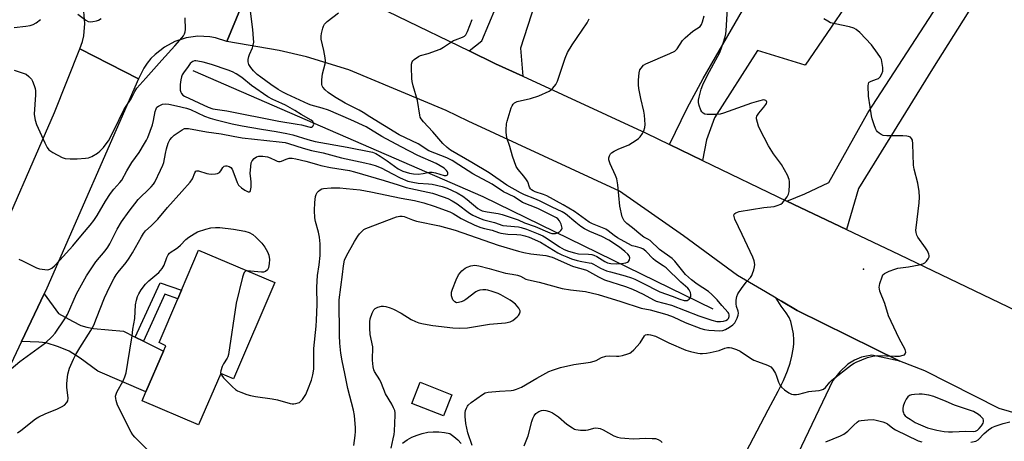
# Model space of a CAD drawing. Units: inches. Extents: x 1285764 to 1291764, y 525450 to 529451.
# Drawn here: x 1288100 to 1288471, y 525948 to 526107 of the extents above; entities that cross this region are included whole.
import ezdxf

# ---------------------------------------------------------------- set-up
doc = ezdxf.new("R2010")
doc.units = ezdxf.units.IN
doc.header["$MEASUREMENT"] = 0
for name, color, linetype in [('BLDG-Footprint', 5, 'Continuous'), ('CULTRL-Pad', 6, 'Continuous'), ('ELEV-Spot Elevation', 7, 'Continuous'), ('HYDRO-Canal', 164, 'Continuous'), ('TRANS-Driveway', 251, 'Continuous'), ('TRANS-Non Street Sidewalk', 7, 'Continuous'), ('TRANS-Road', 130, 'Continuous'), ('Undefined', 1, 'Continuous')]:
    doc.layers.add(name, color=color, linetype=linetype)

msp = doc.modelspace()

# ---------------------------------------------------------------- linework, layer by layer
at = {"layer": 'BLDG-Footprint'}
for points, elevation in [([(1288196.3, 526008.25), (1288180.76, 525971.91), (1288175.89, 525974), (1288167.56, 525954.54), (1288146.27, 525963.65), (1288147.69, 525966.97), (1288154.25, 525982.31), (1288155.13, 525984.37), (1288152.67, 525985.7), (1288159.72, 526002.17), (1288161.08, 526005.36), (1288167.57, 526020.53)], 440.49), ([(1288263.11, 525965.89), (1288259.96, 525957.92), (1288247.94, 525962.66), (1288251.09, 525970.63)], 454.49)]:
    msp.add_lwpolyline(points, close=True, dxfattribs=dict(at, elevation=elevation))
at = {"layer": 'CULTRL-Pad'}
msp.add_polyline3d([(1288244.45, 525947.71, 0), (1288246.17, 525948.9, 0), (1288248.01, 525949.91, 0), (1288249.93, 525950.73, 0), (1288251.93, 525951.35, 0), (1288253.99, 525951.76, 0), (1288256.07, 525951.96, 0), (1288258.16, 525951.95, 0), (1288260.24, 525951.72, 0), (1288262.29, 525951.28, 0), (1288263.86, 525950.2, 0), (1288265.29, 525948.95, 0), (1288266.57, 525947.54, 0)], dxfattribs=at)
at = {"layer": 'ELEV-Spot Elevation'}
msp.add_point((1288418.29, 526013.26, 445.75), dxfattribs=at)
at = {"layer": 'HYDRO-Canal'}
msp.add_lwpolyline([(1288361.66, 525998.18), (1288274.93, 526040.56), (1288165.49, 526088.12)], dxfattribs=at)
at = {"layer": 'TRANS-Driveway'}
for points in [[(1288357.66, 526054.28), (1288345.12, 526060.34), (1288351.89, 526074.05), (1288357.91, 526085.17), (1288375.95, 526116.64), (1288382.01, 526127.79), (1288385.67, 526135.59), (1288394.02, 526154.46), (1288405.72, 526147.89), (1288401.07, 526137.55), (1288421.13, 526126.56), (1288396.35, 526090.28), (1288378.3, 526095.75), (1288362.1, 526070.37), (1288359.06, 526062.09)], [(1288143.64, 525987.67), (1288146.73, 525986.1), (1288154.25, 525982.31), (1288147.69, 525966.97), (1288129.51, 525974.81), (1288122.89, 525979.72), (1288118.71, 525982.31), (1288114.71, 525984), (1288110.02, 525985.48), (1288107.32, 525985.83), (1288100.8, 525986.02), (1288109.33, 526003.99), (1288114.68, 525996.59), (1288119.96, 525993.63), (1288123.19, 525992.06), (1288125.36, 525991.4), (1288127.94, 525990.95), (1288139.2, 525989.91)]]:
    msp.add_lwpolyline(points, close=True, dxfattribs=at)
for points in [[(1288469.61, 526129.11), (1288444.33, 526088.91), (1288416.4, 526043.74), (1288411.87, 526028.28), (1288389.4, 526038.95), (1288396.25, 526041.75), (1288405.3, 526046.05), (1288419.95, 526072.33), (1288444.77, 526110.32)], [(1288374.04, 525944.37), (1288382.38, 525960.28), (1288386.13, 525967.31), (1288388.13, 525971.34), (1288389.71, 525974.94), (1288390.7, 525977.88), (1288391.32, 525980.47), (1288391.81, 525983.09), (1288392.05, 525984.98), (1288392.11, 525986.62), (1288391.89, 525988.95), (1288391.49, 525991.29), (1288390.92, 525993.53), (1288390.3, 525995.06), (1288389.2, 525996.78), (1288387.23, 525999.38), (1288385.34, 526002.39), (1288387.37, 526001.21), (1288393.37, 525997.69), (1288432, 525978.63), (1288421.51, 525980.85), (1288418.87, 525980.42), (1288417.58, 525980.06), (1288414.92, 525978.96), (1288412.44, 525977.42), (1288409.43, 525974.63), (1288406.77, 525971.27), (1288354.13, 525860.97)]]:
    msp.add_lwpolyline(points, dxfattribs=at)
at = {"layer": 'TRANS-Non Street Sidewalk'}
msp.add_lwpolyline([(1288146.73, 525986.1), (1288143.64, 525987.67), (1288153.01, 526008.2), (1288161.08, 526005.36), (1288159.72, 526002.17), (1288154.84, 526003.89)], close=True, dxfattribs=at)
at = {"layer": 'TRANS-Road'}
for points in [[(1288192.18, 526132.96), (1288178.25, 526099.19), (1288173.95, 526100.55), (1288171.75, 526100.95), (1288167.28, 526101.16), (1288162.85, 526100.57), (1288158.59, 526099.2), (1288154.64, 526097.1), (1288151.13, 526094.33), (1288149.57, 526092.72), (1288148.16, 526090.98), (1288146.92, 526089.11), (1288145.84, 526087.15), (1288144.94, 526085.07), (1288122.8, 526096.38), (1288123.74, 526099.15), (1288124.24, 526101.38), (1288124.67, 526105.91), (1288124.29, 526110.45)], [(1288482.06, 525957.13), (1288469.51, 525960.77), (1288441.5, 525974.94), (1288432, 525978.63), (1288393.37, 525997.69), (1288387.37, 526001.21), (1288385.34, 526002.39), (1288381.36, 526004.73), (1288370.84, 526010.89), (1288350.46, 526025.87), (1288326.35, 526042.76), (1288269.28, 526069.11), (1288260.93, 526073.19), (1288224.19, 526088.46), (1288208.28, 526093.43), (1288197.9, 526095.8), (1288178.25, 526099.19), (1288192.18, 526132.96)], [(1288215.57, 526122), (1288269.57, 526095.68), (1288279.58, 526090.78), (1288289.82, 526086.06), (1288336.41, 526064.55), (1288345.12, 526060.34), (1288357.66, 526054.28), (1288389.4, 526038.95), (1288411.87, 526028.28), (1288431.75, 526018.86), (1288476.08, 525997.56)], [(1288294.4, 526113.43), (1288288.96, 526096.63), (1288289.82, 526086.06), (1288279.58, 526090.78), (1288269.57, 526095.68), (1288274.41, 526099.39), (1288282.27, 526118.44)]]:
    msp.add_lwpolyline(points, dxfattribs=at)
msp.add_lwpolyline([(1288144.94, 526085.07), (1288110.36, 526006.15), (1288109.33, 526003.99), (1288100.8, 525986.02), (1288082.43, 525947.33), (1288064.39, 525903.42), (1288058.71, 525890.67), (1288048.94, 525868.75), (1288044.02, 525857.71), (1288050.16, 525842.4), (1288044.38, 525824.49), (1287997.69, 525843.34), (1288006.14, 525863.1), (1288022.1, 525867.48), (1288023.88, 525871.48), (1288033.97, 525894.11), (1288042.33, 525912.87), (1288060.48, 525957.05), (1288075.86, 525989.43), (1288084.54, 526007.72), (1288088.52, 526016.11), (1288113.17, 526072.41), (1288122.8, 526096.38)], close=True, dxfattribs=at)
at = {"layer": 'Undefined'}
for points, elevation in [([(1288096.14, 525975.03), (1288100.09, 525978.43), (1288109.74, 525985.56), (1288112.28, 525987.85), (1288113.4, 525989.14), (1288117.05, 525994.58), (1288118.08, 525996.24), (1288121.54, 526004.03), (1288125.25, 526010.79), (1288128.84, 526016.05), (1288132.34, 526020.25), (1288133.3, 526021.56), (1288134.01, 526022.81), (1288136.81, 526028.39), (1288138.43, 526031.11), (1288141.31, 526035.17), (1288144.79, 526039.6), (1288145.95, 526040.83), (1288147.99, 526042.7), (1288149.6, 526044.3), (1288150.54, 526045.35), (1288151.02, 526046.07), (1288153.24, 526050.59), (1288154.09, 526052.47), (1288154.41, 526053.58), (1288155.05, 526056.99), (1288155.46, 526058.65), (1288156.12, 526060.81), (1288156.75, 526062.08), (1288157.43, 526063), (1288158.3, 526063.81), (1288161.3, 526065.9), (1288162.22, 526066.33), (1288163, 526066.42), (1288163.72, 526066.33), (1288170.52, 526065.07), (1288176, 526064.36), (1288180.63, 526063.41), (1288184.04, 526062.87), (1288197.9, 526061.38), (1288200.19, 526061.07), (1288201.44, 526060.76), (1288206.97, 526059), (1288210.09, 526058.11), (1288214.52, 526057.17), (1288221.45, 526055.28), (1288230.26, 526053.45), (1288232.39, 526052.93), (1288234.16, 526052.37), (1288236.45, 526051.47), (1288240.74, 526049.29), (1288243.59, 526047.71), (1288246.53, 526046.56), (1288248.31, 526046.12), (1288250.36, 526045.79), (1288254.31, 526045.54), (1288255.6, 526045.37), (1288259.4, 526044.51), (1288261.34, 526043.85), (1288265.03, 526042.07), (1288267.26, 526040.82), (1288268.88, 526039.64), (1288272.85, 526036.22), (1288273.74, 526035.66), (1288274.47, 526035.35), (1288276.34, 526034.92), (1288280.54, 526034.28), (1288282.03, 526033.9), (1288288.12, 526031.86), (1288290.51, 526030.81), (1288294.44, 526029.41), (1288300.08, 526027.04), (1288300.83, 526026.79), (1288301.34, 526026.71), (1288302.14, 526026.79), (1288302.91, 526027.02), (1288303.62, 526027.42), (1288304.22, 526027.95), (1288304.5, 526028.35), (1288304.62, 526028.8), (1288304.58, 526029.27), (1288304.28, 526030.28), (1288303.7, 526031.49), (1288303.08, 526032.3), (1288302.55, 526032.71), (1288295.49, 526036.16), (1288289.69, 526038.5), (1288286.54, 526040.63), (1288282.57, 526042.5), (1288278.24, 526045.39), (1288270.99, 526049.25), (1288265.76, 526052.69), (1288263.14, 526054.29), (1288261.19, 526055.24), (1288254.44, 526057.96), (1288250.42, 526060.53), (1288243.22, 526064.03), (1288232.17, 526070.78), (1288229.68, 526072.41), (1288228.13, 526073.26), (1288222.85, 526075.9), (1288218.79, 526078.27), (1288216.44, 526079.94), (1288215.35, 526080.91), (1288214.39, 526081.99), (1288214.12, 526082.47), (1288214, 526082.98), (1288214, 526084.66), (1288214.23, 526086.94), (1288215.24, 526090.77), (1288215.37, 526091.87), (1288215.26, 526093), (1288214.74, 526095.84), (1288213.81, 526100.04), (1288213.72, 526101.14), (1288213.89, 526102.25), (1288214.36, 526104.19), (1288214.64, 526104.98), (1288215.05, 526105.69), (1288216.1, 526106.68), (1288220.3, 526109.96)], 436), ([(1288099.7, 526017.05), (1288101.07, 526016.46), (1288106.46, 526013.84), (1288107.57, 526013.48), (1288109.58, 526013.13), (1288110.72, 526013.08), (1288111.48, 526013.28), (1288112.17, 526013.68), (1288113.2, 526014.61), (1288115.18, 526016.65), (1288120.11, 526022.1), (1288123.77, 526026.53), (1288126.66, 526029.85), (1288128.02, 526031.66), (1288129.28, 526033.54), (1288132.46, 526038.94), (1288134.35, 526041.9), (1288135.59, 526043.49), (1288137.9, 526045.98), (1288138.54, 526046.82), (1288140.49, 526050.35), (1288142.4, 526053.55), (1288145.12, 526057.34), (1288147.14, 526060.65), (1288147.87, 526061.95), (1288148.36, 526063.03), (1288150.15, 526067.77), (1288150.57, 526069.41), (1288151.17, 526072.75), (1288151.5, 526073.82), (1288151.85, 526074.37), (1288152.42, 526074.85), (1288153.17, 526075.22), (1288153.96, 526075.49), (1288155.02, 526075.65), (1288156.32, 526075.6), (1288159.16, 526074.87), (1288163, 526074.01), (1288164.51, 526073.49), (1288169.76, 526071.07), (1288171.89, 526070.24), (1288173.67, 526069.72), (1288180.19, 526068.11), (1288183.97, 526067.34), (1288191.32, 526066.08), (1288196.8, 526065.26), (1288200.88, 526064.48), (1288203.08, 526063.97), (1288208.81, 526062.18), (1288211.53, 526061.48), (1288223.6, 526059.29), (1288233.18, 526057.45), (1288234.42, 526056.96), (1288236.07, 526055.98), (1288238.65, 526054.21), (1288242.84, 526051.16), (1288244.62, 526050.29), (1288247.16, 526049.47), (1288248.63, 526049.23), (1288250.34, 526049.2), (1288252.19, 526049.39), (1288254.63, 526049.83), (1288255.63, 526049.88), (1288256.9, 526049.65), (1288260.21, 526048.65), (1288260.95, 526048.63), (1288261.44, 526048.87), (1288261.57, 526049.19), (1288261.55, 526049.58), (1288261.42, 526049.99), (1288261.03, 526050.58), (1288260.19, 526051.34), (1288258.65, 526052.33), (1288257.11, 526053.15), (1288250.27, 526056.23), (1288244.01, 526059.4), (1288236.7, 526063.37), (1288230.8, 526066.93), (1288224.91, 526069.65), (1288216.59, 526073.22), (1288214.21, 526074.08), (1288210.05, 526075.17), (1288208.97, 526075.55), (1288200.79, 526079.34), (1288199.3, 526080.1), (1288197.62, 526081.11), (1288194.8, 526083), (1288191, 526085.68), (1288189.6, 526086.79), (1288188.27, 526088.11), (1288187.23, 526089.4), (1288186.53, 526090.55), (1288186.22, 526091.54), (1288186.23, 526092.38), (1288186.44, 526093.5), (1288186.72, 526094.29), (1288187.88, 526096.8), (1288188.18, 526097.83), (1288188.33, 526098.91), (1288188.31, 526100.32), (1288188.06, 526103.74), (1288187.05, 526111.66)], 434), ([(1288121.94, 526109.43), (1288124.96, 526107.17), (1288125.94, 526106.68), (1288126.75, 526106.61), (1288127.61, 526106.7), (1288129.04, 526106.95), (1288129.85, 526107.2), (1288130.81, 526107.8)], 430), ([(1288226.05, 525946.74), (1288226.58, 525950.55), (1288226.71, 525952.02), (1288226.68, 525953.47), (1288226.35, 525958.12), (1288226.03, 525960.13), (1288223.8, 525968.32), (1288222.72, 525973.95), (1288221.68, 525978.73), (1288221.25, 525981.61), (1288220.86, 525985.37), (1288220.7, 525988.28), (1288220.62, 526001.72), (1288221.82, 526011.23), (1288222.16, 526014.62), (1288222.61, 526016.68), (1288223.36, 526018.28), (1288226.38, 526023.74), (1288227.58, 526025.72), (1288228.27, 526026.62), (1288229.23, 526027.67), (1288229.86, 526028.23), (1288230.6, 526028.67), (1288242.15, 526033.07), (1288243.5, 526033.3), (1288244.28, 526033.28), (1288245.05, 526033.15), (1288248.21, 526031.95), (1288249.8, 526031.45), (1288258.37, 526029.59), (1288264.37, 526028), (1288280.59, 526022.33), (1288288.19, 526020.07), (1288290.28, 526019.58), (1288292.81, 526019.13), (1288298.49, 526018.47), (1288300.94, 526017.84), (1288308.62, 526014.45), (1288309.81, 526014.06), (1288312.57, 526013.34), (1288313.86, 526012.87), (1288314.98, 526012.31), (1288318.37, 526010.36), (1288320.67, 526009.32), (1288328.58, 526006.81), (1288331.23, 526005.8), (1288335.23, 526003.86), (1288339.15, 526001.74), (1288340.16, 526001.28), (1288345.86, 525999.75), (1288356.23, 525995.69), (1288361.12, 525994.06), (1288363.08, 525993.61), (1288364.41, 525993.55), (1288365.57, 525993.64), (1288366.36, 525993.89), (1288367.04, 525994.31), (1288367.39, 525994.7), (1288367.7, 525995.4), (1288367.71, 525996.12), (1288367.54, 525996.55), (1288367.27, 525996.96), (1288364.89, 525999.62), (1288363.18, 526001.74), (1288361.17, 526003.78), (1288359.86, 526004.84), (1288355.62, 526007.6), (1288353.46, 526009.22), (1288351.24, 526011.29), (1288347.19, 526016.28), (1288346.17, 526017.35), (1288341.43, 526020.72), (1288337.82, 526024.06), (1288336.95, 526024.62), (1288335.48, 526025.4), (1288334.3, 526026.23), (1288331.24, 526028.87), (1288329.04, 526030.53), (1288328.09, 526031.55), (1288327.66, 526032.26), (1288327.36, 526033.06), (1288326.38, 526037.01), (1288325.62, 526045.11), (1288325.24, 526047.32), (1288324.82, 526048.64), (1288322.81, 526053.01), (1288322.28, 526054.55), (1288322.28, 526055.34), (1288322.49, 526056.11), (1288322.88, 526056.79), (1288323.28, 526057.16), (1288324.27, 526057.76), (1288325.86, 526058.54), (1288329.78, 526060.19), (1288332.57, 526061.91), (1288333.52, 526062.61), (1288334.14, 526063.24), (1288335.02, 526064.44), (1288335.54, 526065.47), (1288335.89, 526066.79), (1288336.01, 526067.89), (1288335.74, 526071.44), (1288335.5, 526072.88), (1288334.36, 526077.64), (1288333.65, 526081.39), (1288333.47, 526082.84), (1288333.52, 526084.55), (1288333.77, 526087.4), (1288334.03, 526088.48), (1288334.42, 526089.18), (1288335.32, 526090.2), (1288336.28, 526090.81), (1288345.27, 526094.62), (1288347.12, 526095.54), (1288347.55, 526095.88), (1288348.08, 526096.46), (1288350.11, 526099.52), (1288351.05, 526100.6), (1288353.92, 526103.09), (1288356.69, 526104.84), (1288357.27, 526105.55), (1288357.67, 526106.58), (1288358.2, 526108.8)], 442), ([(1288240.24, 525945.82), (1288240.97, 525949.27), (1288241.3, 525951), (1288241.42, 525952.16), (1288241.73, 525958.28), (1288241.69, 525959.14), (1288241.51, 525959.97), (1288241.09, 525961.04), (1288240.45, 525962.35), (1288238.09, 525966.32), (1288236.58, 525970.15), (1288235.9, 525971.62), (1288233.91, 525974.72), (1288233.64, 525975.36), (1288233.4, 525976.45), (1288233.16, 525978.99), (1288233.23, 525983.95), (1288232.32, 525988.69), (1288232.14, 525991.08), (1288232.08, 525993.46), (1288232.26, 525994.59), (1288233.05, 525996.7), (1288233.68, 525997.93), (1288234.21, 525998.49), (1288235.16, 525998.96), (1288236.48, 525999.33), (1288237.29, 525999.37), (1288238.13, 525999.22), (1288239.78, 525998.72), (1288241.11, 525998.16), (1288243.91, 525996.68), (1288247.78, 525994.35), (1288249.31, 525993.61), (1288250.63, 525993.09), (1288252.36, 525992.67), (1288255.86, 525992), (1288263.4, 525991.13), (1288265.79, 525991.03), (1288268.95, 525991.19), (1288277.33, 525992.55), (1288283.25, 525993.05), (1288285.12, 525993.47), (1288286.11, 525993.96), (1288287.66, 525995.27), (1288288.2, 525995.88), (1288288.61, 525996.51), (1288288.8, 525997.17), (1288288.78, 525997.6), (1288288.61, 525998.08), (1288288.33, 525998.54), (1288287.03, 526000.06), (1288285.97, 526000.95), (1288285.04, 526001.59), (1288281.56, 526003.62), (1288280.5, 526004.07), (1288278.32, 526004.84), (1288276.68, 526005.37), (1288275.84, 526005.52), (1288274.76, 526005.5), (1288273.67, 526005.32), (1288272.88, 526005.11), (1288272.13, 526004.74), (1288268.38, 526001.85), (1288267.64, 526001.41), (1288266.61, 526000.97), (1288265.57, 526000.67), (1288264.83, 526000.66), (1288264.18, 526000.96), (1288263.48, 526001.69), (1288263.14, 526002.45), (1288262.93, 526003.28), (1288262.88, 526004.12), (1288262.97, 526004.67), (1288263.33, 526005.77), (1288264.76, 526009.29), (1288265.62, 526011.12), (1288266.87, 526012.64), (1288268.12, 526013.74), (1288268.85, 526014.11), (1288270.17, 526014.55), (1288270.98, 526014.73), (1288271.8, 526014.78), (1288273.19, 526014.56), (1288277.1, 526013.61), (1288283.26, 526011.81), (1288285.85, 526011.43), (1288287.88, 526011), (1288289, 526010.63), (1288291, 526009.58), (1288291.99, 526009.22), (1288295.98, 526008.34), (1288304.62, 526006.04), (1288307.83, 526005.52), (1288313.49, 526004.9), (1288318.26, 526003.76), (1288326.85, 526001.13), (1288334.44, 525998.6), (1288337.93, 525997.93), (1288344.2, 525996.21), (1288346.51, 525995.31), (1288351.11, 525993.18), (1288356.94, 525990.98), (1288358.35, 525990.54), (1288360.06, 525990.27), (1288362.09, 525990.11), (1288363.85, 525990.08), (1288365.29, 525990.22), (1288366.29, 525990.55), (1288367.82, 525991.44), (1288369.02, 525992.28), (1288369.81, 525993.09), (1288370.21, 525993.81), (1288370.65, 525994.84), (1288371.01, 525995.9), (1288371.14, 525996.69), (1288371.06, 525997.43), (1288370.46, 525999.16), (1288370.25, 526000.26), (1288370.25, 526001.65), (1288370.51, 526002.99), (1288371, 526004.01), (1288372.33, 526005.95), (1288374.08, 526008.34), (1288375.71, 526010.19), (1288376.16, 526010.86), (1288376.5, 526011.66), (1288376.94, 526013.06), (1288377.23, 526014.2), (1288377.33, 526015.06), (1288377.1, 526016.5), (1288376.6, 526017.88), (1288372.62, 526026.38), (1288369.83, 526032.12), (1288369.51, 526033.14), (1288369.48, 526033.63), (1288369.58, 526034.01), (1288369.8, 526034.33), (1288370.19, 526034.61), (1288371.5, 526035.04), (1288380.76, 526036.59), (1288384.65, 526036.99), (1288385.78, 526037.27), (1288387.1, 526037.8), (1288387.79, 526038.28), (1288388.35, 526038.91), (1288389.52, 526040.55), (1288390.07, 526041.54), (1288390.33, 526042.62), (1288390.44, 526045.19), (1288390.42, 526046.34), (1288390.31, 526047.17), (1288389.65, 526048.73), (1288387.4, 526052.78), (1288384.44, 526056.82), (1288382.47, 526059.87), (1288379.24, 526066.13), (1288378.77, 526067.21), (1288378.33, 526068.61), (1288378.03, 526070.02), (1288378.03, 526070.56), (1288378.13, 526071.01), (1288378.32, 526071.44), (1288378.8, 526072.16), (1288380.79, 526074.43), (1288381.5, 526075.37), (1288381.74, 526075.85), (1288381.82, 526076.26), (1288381.76, 526076.64), (1288381.54, 526076.93), (1288381.16, 526077.11), (1288380.66, 526077.12), (1288378.69, 526076.68), (1288376.14, 526075.88), (1288365.59, 526072.14), (1288364.24, 526071.79), (1288363.1, 526071.69), (1288359.33, 526071.7), (1288358.51, 526071.83), (1288357.85, 526072.11), (1288357.32, 526072.6), (1288356.94, 526073.34), (1288356.39, 526075.02), (1288356.15, 526076.16), (1288356.16, 526077.01), (1288356.37, 526078.15), (1288357.13, 526081.25), (1288357.68, 526082.86), (1288359.44, 526086.42), (1288364.09, 526095.08), (1288365.47, 526098.52), (1288366.21, 526100.97), (1288366.44, 526102.08), (1288366.55, 526103.22), (1288367.04, 526111.72)], 444), ([(1288097.99, 526104.43), (1288102.39, 526104.91), (1288104.06, 526105.19), (1288105.11, 526105.53), (1288106.34, 526106.19), (1288107.96, 526107.43)], 430), ([(1288098.01, 526088.35), (1288101.43, 526087.27), (1288102.45, 526086.85), (1288103.56, 526086.02), (1288104.48, 526084.99), (1288104.89, 526084.21), (1288105.52, 526082.54), (1288105.87, 526081.4), (1288106.01, 526080.54), (1288106.01, 526079.1), (1288105.57, 526071.82), (1288105.61, 526070.83), (1288105.86, 526069.46), (1288106.41, 526067.84), (1288109.49, 526060.95), (1288110.4, 526059.14), (1288111.09, 526058.27), (1288112.52, 526057.33), (1288116.13, 526055.42), (1288117.2, 526055.09), (1288119.14, 526054.87), (1288121.7, 526054.92), (1288124.85, 526055.15), (1288125.97, 526055.32), (1288127.32, 526055.86), (1288129.36, 526057.09), (1288130.26, 526057.8), (1288131.62, 526059.2), (1288132.71, 526060.52), (1288133.52, 526061.71), (1288135.74, 526065.83), (1288139.3, 526073.4), (1288139.92, 526074.42), (1288142.12, 526077.52), (1288143.45, 526080.31), (1288144.25, 526081.61), (1288147.67, 526085.35), (1288153.64, 526092.18), (1288158.64, 526097.5), (1288161.41, 526100.68), (1288161.89, 526101.33), (1288162.27, 526102.04), (1288162.48, 526102.83), (1288162.55, 526103.7), (1288162.5, 526108.13)], 432), ([(1288099.3, 525951.62), (1288100.5, 525952.46), (1288106.06, 525956.86), (1288107.33, 525957.57), (1288109.68, 525958.71), (1288114.3, 525960.6), (1288115.85, 525961.32), (1288117, 525962.04), (1288117.89, 525962.95), (1288118.21, 525963.62), (1288118.33, 525964.67), (1288118.27, 525965.78), (1288117.89, 525968.67), (1288117.86, 525970.08), (1288117.94, 525971.44), (1288118.25, 525973.67), (1288118.89, 525975.91), (1288120.35, 525979.31), (1288121.26, 525981.13), (1288122.72, 525983.59), (1288126.91, 525990.21), (1288128, 525992.21), (1288129.1, 525994.77), (1288132.06, 526002.43), (1288134.07, 526006.72), (1288135.75, 526009.85), (1288136.5, 526011.13), (1288137.23, 526012.21), (1288140.21, 526015.81), (1288141.39, 526017.51), (1288142.64, 526019.52), (1288145.95, 526025.5), (1288146.73, 526026.72), (1288147.58, 526027.71), (1288149.7, 526029.67), (1288152.2, 526032.2), (1288155.87, 526036.57), (1288161.19, 526042.63), (1288164.4, 526046.14), (1288165.21, 526047.34), (1288166.13, 526049.66), (1288166.5, 526050.24), (1288166.85, 526050.43), (1288167.56, 526050.39), (1288170.6, 526049.42), (1288171.46, 526049.21), (1288172.57, 526049.16), (1288173.96, 526049.26), (1288174.73, 526049.43), (1288175.38, 526049.8), (1288175.88, 526050.41), (1288176.65, 526051.59), (1288177.21, 526052.12), (1288177.65, 526052.26), (1288178.14, 526052.28), (1288179.12, 526052.09), (1288179.72, 526051.69), (1288180.16, 526051.02), (1288180.84, 526049.43), (1288182.11, 526045.96), (1288182.66, 526045), (1288183.73, 526043.95), (1288184.95, 526043.09), (1288186.19, 526042.53), (1288186.8, 526042.53), (1288186.96, 526042.61), (1288187.18, 526042.95), (1288187.38, 526044.24), (1288187.4, 526046.28), (1288187.08, 526048.57), (1288187.04, 526049.42), (1288187.19, 526052.01), (1288187.41, 526053.41), (1288187.72, 526054.15), (1288188.46, 526054.99), (1288189.37, 526055.63), (1288190.27, 526055.91), (1288191.83, 526055.96), (1288193.5, 526055.68), (1288194.57, 526055.31), (1288196.62, 526054.23), (1288197.14, 526054.04), (1288197.7, 526053.94), (1288198.27, 526053.95), (1288198.81, 526054.07), (1288200.61, 526054.84), (1288201.69, 526055.13), (1288202.81, 526055.2), (1288204.27, 526054.97), (1288208.05, 526054.05), (1288211.96, 526052.88), (1288213.67, 526052.45), (1288217.33, 526051.71), (1288224.41, 526050.49), (1288226.34, 526050.08), (1288237.54, 526046.79), (1288242.85, 526045.12), (1288245.8, 526044.11), (1288255.79, 526041.91), (1288259.75, 526040.65), (1288261.56, 526039.9), (1288263.16, 526039.13), (1288265.02, 526037.97), (1288269.72, 526034.37), (1288271.04, 526033.69), (1288273.5, 526032.59), (1288275.16, 526031.96), (1288279.14, 526030.85), (1288282.36, 526029.81), (1288283.81, 526029.61), (1288288.18, 526029.28), (1288289.27, 526029.04), (1288291.25, 526028.36), (1288295.59, 526026.68), (1288297.44, 526025.82), (1288298.68, 526025.1), (1288303.62, 526021.72), (1288305.43, 526020.77), (1288307.11, 526020.07), (1288309.29, 526019.43), (1288310.87, 526019.08), (1288314.64, 526018.94), (1288315.81, 526018.8), (1288316.67, 526018.61), (1288317.75, 526018.11), (1288320.83, 526016.14), (1288321.83, 526015.72), (1288323.07, 526015.43), (1288325, 526015.3), (1288327, 526015.42), (1288328.64, 526015.71), (1288329.35, 526015.99), (1288329.75, 526016.25), (1288330.1, 526016.85), (1288330.17, 526017.61), (1288329.96, 526018.32), (1288329.51, 526018.91), (1288328.27, 526020.02), (1288326.27, 526021.56), (1288322.3, 526024.21), (1288319.7, 526025.61), (1288315.06, 526027.52), (1288313.09, 526028.57), (1288311.77, 526029.45), (1288309.87, 526030.87), (1288305.95, 526034.12), (1288304.64, 526034.95), (1288300.85, 526036.73), (1288296.11, 526039.12), (1288294.36, 526039.87), (1288290.47, 526041.31), (1288288.96, 526042.06), (1288283.86, 526045.04), (1288277.1, 526049.62), (1288270.59, 526053.57), (1288262.58, 526058.22), (1288261.32, 526059.21), (1288259.64, 526060.73), (1288255.84, 526065.16), (1288252.35, 526068.85), (1288251.5, 526069.98), (1288251.18, 526070.65), (1288250.95, 526071.4), (1288250.15, 526076.87), (1288248.51, 526082.51), (1288248.14, 526084.06), (1288248.03, 526085.2), (1288247.84, 526089.56), (1288247.87, 526090.69), (1288248.05, 526091.45), (1288248.33, 526091.88), (1288248.91, 526092.44), (1288250.51, 526093.54), (1288251.3, 526093.86), (1288254.1, 526094.61), (1288258.68, 526096.34), (1288259.96, 526097.04), (1288263.7, 526099.5), (1288264.48, 526099.86), (1288267.13, 526100.82), (1288267.83, 526101.21), (1288268.4, 526101.74), (1288269.03, 526102.97), (1288270.76, 526107.52)], 438), ([(1288175.94, 525973.97), (1288176.25, 525973.23), (1288176.9, 525972.36), (1288180.39, 525968.86), (1288181.46, 525967.91), (1288182.19, 525967.46), (1288183.52, 525966.88), (1288185.69, 525966.02), (1288187.07, 525965.59), (1288189.03, 525965.25), (1288195.32, 525964.44), (1288197.27, 525964), (1288202.05, 525962.68), (1288202.9, 525962.53), (1288203.45, 525962.52), (1288204.27, 525962.63), (1288205.06, 525962.84), (1288205.56, 525963.05), (1288205.99, 525963.35), (1288206.72, 525964.16), (1288207.98, 525966.04), (1288208.81, 525967.89), (1288210.13, 525971.45), (1288210.59, 525973.39), (1288210.97, 525975.62), (1288211.05, 525977.06), (1288211.02, 525983.34), (1288211.9, 525991.77), (1288212.06, 525994.12), (1288212.22, 525999.97), (1288212.15, 526006.34), (1288212.22, 526008.79), (1288212.44, 526010.9), (1288213.07, 526014.95), (1288213.44, 526018.5), (1288213.41, 526022.83), (1288213.14, 526025.32), (1288212.75, 526027.26), (1288211.58, 526031.25), (1288211.33, 526032.68), (1288211.22, 526035.38), (1288211.41, 526038.44), (1288211.7, 526040.67), (1288211.92, 526041.45), (1288212.23, 526042.16), (1288212.72, 526042.76), (1288213.35, 526043.23), (1288214.06, 526043.57), (1288214.61, 526043.71), (1288217.49, 526043.93), (1288220.87, 526043.93), (1288223.19, 526043.77), (1288228.47, 526043.17), (1288232.52, 526042.5), (1288244, 526040.11), (1288248.97, 526039.26), (1288252.53, 526038.38), (1288256.46, 526037.07), (1288262.26, 526034.95), (1288263.52, 526034.31), (1288266.58, 526032.44), (1288267.86, 526031.74), (1288271.76, 526029.88), (1288273.95, 526029.05), (1288275.35, 526028.64), (1288278.23, 526028), (1288280.72, 526027.08), (1288281.57, 526026.86), (1288284.19, 526026.53), (1288287.62, 526026.37), (1288289.06, 526026.22), (1288290.59, 526025.9), (1288292.24, 526025.35), (1288296.49, 526023.43), (1288303.1, 526019.46), (1288304.54, 526018.72), (1288306.38, 526017.91), (1288308.24, 526017.18), (1288310.32, 526016.55), (1288312.11, 526016.16), (1288314.92, 526015.74), (1288315.76, 526015.52), (1288316.5, 526015.2), (1288319.09, 526013.74), (1288321.44, 526012.72), (1288322.87, 526012.28), (1288328.44, 526010.84), (1288330.8, 526010.04), (1288332.08, 526009.51), (1288334.86, 526008.16), (1288341.58, 526004.7), (1288346.2, 526003.14), (1288349.08, 526002.02), (1288350.72, 526001.54), (1288351.78, 526001.51), (1288352.24, 526001.69), (1288352.63, 526002.03), (1288352.95, 526002.45), (1288353.18, 526002.93), (1288353.24, 526003.69), (1288353.05, 526004.48), (1288352.6, 526005.48), (1288352.11, 526006.11), (1288349.49, 526008.4), (1288343.88, 526013.78), (1288342.74, 526014.61), (1288339.83, 526016.48), (1288338.95, 526017.16), (1288336.24, 526020.04), (1288335.15, 526020.96), (1288334.16, 526021.38), (1288332.29, 526021.82), (1288331.14, 526022.16), (1288329.4, 526022.97), (1288325.51, 526025.17), (1288324.32, 526025.99), (1288322.04, 526027.75), (1288321.09, 526028.34), (1288316.1, 526030.41), (1288314.81, 526031.08), (1288309.34, 526035.04), (1288305.11, 526037.6), (1288298.91, 526041.01), (1288297.66, 526041.53), (1288294.45, 526042.5), (1288293.72, 526042.83), (1288293.08, 526043.27), (1288292.74, 526043.61), (1288292.38, 526044.22), (1288291.67, 526046.28), (1288291.28, 526047.03), (1288290.22, 526048.43), (1288288.09, 526050.84), (1288287.37, 526052.08), (1288285.96, 526055.92), (1288284.95, 526059.61), (1288283.86, 526062.89), (1288283.64, 526063.98), (1288283.55, 526064.8), (1288283.56, 526065.91), (1288283.74, 526068.15), (1288283.91, 526069.16), (1288285.48, 526074.1), (1288285.79, 526074.89), (1288286.21, 526075.59), (1288286.75, 526076.06), (1288287.66, 526076.52), (1288292.75, 526077.67), (1288295.88, 526078.71), (1288299.81, 526080.5), (1288300.52, 526080.95), (1288301.16, 526081.56), (1288302.27, 526082.95), (1288302.97, 526084.22), (1288305.83, 526092.85), (1288306.74, 526094.97), (1288308.45, 526097.93), (1288314.08, 526106.23), (1288314.89, 526107.69)], 440), ([(1288270.72, 525946.78), (1288269.11, 525951.52), (1288268.37, 525955.08), (1288268.08, 525957.69), (1288268.06, 525959.13), (1288268.25, 525959.98), (1288268.54, 525960.81), (1288268.93, 525961.58), (1288269.27, 525962.03), (1288270.37, 525962.98), (1288274.67, 525966.08), (1288275.67, 525966.63), (1288276.79, 525966.91), (1288281.01, 525967.33), (1288285.49, 525967.54), (1288286.32, 525967.67), (1288287.46, 525968.01), (1288289.31, 525968.85), (1288295.14, 525972.22), (1288299.68, 525974.71), (1288301, 525975.24), (1288303.99, 525976.15), (1288309.13, 525977.36), (1288315.31, 525978.28), (1288316.76, 525978.56), (1288317.56, 525978.87), (1288319.53, 525979.98), (1288321.19, 525980.47), (1288322.63, 525980.61), (1288325.22, 525980.44), (1288326.08, 525980.45), (1288327.48, 525980.73), (1288329.4, 525981.32), (1288330.18, 525981.65), (1288330.66, 525981.95), (1288331.72, 525982.9), (1288334.05, 525985.48), (1288335.69, 525988.15), (1288336.06, 525988.49), (1288336.7, 525988.72), (1288337.21, 525988.72), (1288338, 525988.58), (1288339.83, 525988), (1288344.91, 525985.57), (1288351.38, 525982.75), (1288353.05, 525982.24), (1288355.9, 525981.63), (1288356.76, 525981.53), (1288357.64, 525981.52), (1288359.11, 525981.64), (1288360.55, 525981.85), (1288363.85, 525982.62), (1288366.08, 525983.49), (1288367.05, 525983.72), (1288367.81, 525983.75), (1288368.59, 525983.66), (1288370.49, 525983.05), (1288371.79, 525982.37), (1288375.76, 525979.74), (1288377.03, 525978.99), (1288378.35, 525978.44), (1288382.14, 525977.11), (1288383.36, 525976.47), (1288384.08, 525975.64), (1288385.11, 525973.93), (1288385.58, 525972.88), (1288386.33, 525970.7), (1288386.95, 525969.47), (1288387.42, 525968.8), (1288388.48, 525967.84), (1288390.13, 525966.66), (1288391.14, 525966.15), (1288391.96, 525966), (1288393.09, 525965.99), (1288393.94, 525966.09), (1288397.75, 525967.15), (1288398.86, 525967.32), (1288401.65, 525967.53), (1288402.44, 525967.75), (1288403.19, 525968.08), (1288404.03, 525968.73), (1288405.61, 525970.68), (1288406.39, 525971.46), (1288413.76, 525977.16), (1288414.76, 525977.8), (1288415.54, 525978.21), (1288419.9, 525979.99), (1288421.81, 525980.5), (1288423.76, 525980.77), (1288430.22, 525980.5), (1288431.98, 525980.53), (1288433.32, 525980.84), (1288433.78, 525981.04), (1288434.11, 525981.34), (1288434.28, 525981.97), (1288434.23, 525982.46), (1288434.06, 525982.98), (1288431.84, 525987.13), (1288427.81, 525995.73), (1288426.4, 526000.35), (1288424.54, 526005.02), (1288424.33, 526005.85), (1288424.29, 526006.41), (1288424.56, 526007.84), (1288425.32, 526010.41), (1288425.69, 526011.16), (1288426.25, 526011.71), (1288428.03, 526012.54), (1288430.17, 526013.36), (1288431.26, 526013.69), (1288435.29, 526014.22), (1288439.35, 526014.92), (1288440.75, 526015.26), (1288441.47, 526015.66), (1288442.07, 526016.27), (1288442.73, 526017.22), (1288443.06, 526017.97), (1288443.1, 526018.46), (1288443.01, 526018.95), (1288442.49, 526020.16), (1288441.72, 526021.38), (1288438.81, 526025.4), (1288438.42, 526026.16), (1288438.17, 526027.18), (1288438.11, 526027.97), (1288438.15, 526028.87), (1288439.36, 526038.38), (1288439.49, 526040.46), (1288439.28, 526042.54), (1288438.82, 526045.8), (1288437.5, 526051.02), (1288437.23, 526052.48), (1288436.95, 526060.52), (1288436.77, 526061.95), (1288436.48, 526062.59), (1288436.02, 526063.04), (1288435.37, 526063.33), (1288434.63, 526063.49), (1288433.15, 526063.58), (1288427.2, 526063.6), (1288425.76, 526063.78), (1288424.98, 526064.12), (1288424.25, 526064.59), (1288423.6, 526065.14), (1288423.26, 526065.58), (1288422.88, 526066.34), (1288422.37, 526067.72), (1288421.62, 526069.95), (1288421.33, 526071.09), (1288420.87, 526074.59), (1288420.19, 526078.56), (1288420.06, 526082.46), (1288420.17, 526083.27), (1288420.37, 526083.71), (1288420.52, 526083.88), (1288421.17, 526084.23), (1288423.3, 526084.91), (1288424.05, 526085.27), (1288424.62, 526085.8), (1288425.28, 526086.95), (1288425.61, 526087.96), (1288425.62, 526089.36), (1288425.31, 526091.62), (1288425.09, 526092.41), (1288424.79, 526093.12), (1288423.66, 526094.83), (1288421.34, 526097.86), (1288416.9, 526102.56), (1288415.6, 526103.71), (1288414.64, 526104.18), (1288413.08, 526104.68), (1288407.59, 526105.8), (1288405.9, 526106.28), (1288404.89, 526106.79), (1288403.43, 526107.71)], 446), ([(1288151.12, 525942.26), (1288143.52, 525949.98), (1288142.74, 525950.85), (1288142.06, 525951.83), (1288137, 525962.06), (1288136.46, 525963.71), (1288136.31, 525964.55), (1288136.26, 525965.37), (1288136.43, 525966.17), (1288136.77, 525966.95), (1288139.15, 525971.13), (1288139.78, 525972.75), (1288140.18, 525974.15), (1288142.3, 525986.63), (1288142.49, 525988.06), (1288142.69, 525990.72), (1288143.51, 525994.74), (1288143.79, 525999.9), (1288144.1, 526001.61), (1288144.5, 526002.99), (1288144.95, 526004), (1288145.86, 526005.54), (1288147.53, 526007.62), (1288148.77, 526008.85), (1288152.49, 526012.04), (1288153.81, 526013.56), (1288154.59, 526014.77), (1288155.59, 526017.67), (1288156.08, 526018.66), (1288156.56, 526019.31), (1288157.18, 526019.82), (1288158.85, 526020.83), (1288159.73, 526021.48), (1288160.74, 526022.4), (1288162.71, 526024.5), (1288163.88, 526025.39), (1288165.89, 526026.67), (1288167.19, 526027.38), (1288170.22, 526028.4), (1288172.18, 526028.84), (1288173.89, 526028.98), (1288175.58, 526029.01), (1288180.77, 526028.43), (1288185.01, 526027.67), (1288186.6, 526027.14), (1288188.03, 526026.33), (1288189.12, 526025.4), (1288191.36, 526023.16), (1288192.55, 526021.57), (1288193.54, 526019.9), (1288193.99, 526018.64), (1288194.27, 526016.96), (1288194.21, 526015.48), (1288193.86, 526013.75), (1288193.49, 526013.04), (1288192.78, 526012.43), (1288192.08, 526012.18), (1288191.25, 526012.14), (1288187.16, 526012.59), (1288186.01, 526012.65)], 440), ([(1288186.01, 526012.65), (1288185.3, 526012.51), (1288184.78, 526012.1), (1288184.44, 526011.38), (1288184.12, 526010.26), (1288181.73, 526000.45), (1288178.85, 525981.06), (1288178.6, 525980.22), (1288178.35, 525979.72), (1288176.95, 525977.57), (1288176.41, 525976.55), (1288175.9, 525974.91), (1288175.87, 525974.37), (1288175.94, 525973.97)], 440), ([(1288290.35, 525946.71), (1288291.84, 525950.47), (1288293.25, 525955.81), (1288293.61, 525956.92), (1288294.11, 525957.98), (1288294.78, 525958.83), (1288295.82, 525959.58), (1288296.85, 525959.96), (1288297.69, 525960.06), (1288298.54, 525959.96), (1288299.93, 525959.59), (1288300.98, 525959.15), (1288302.14, 525958.41), (1288303.25, 525957.58), (1288306.4, 525954.82), (1288308.54, 525953.4), (1288309.29, 525953.01), (1288309.83, 525952.84), (1288311.57, 525952.63), (1288313.63, 525952.6), (1288314.49, 525952.72), (1288316.65, 525953.3), (1288317.43, 525953.4), (1288318.2, 525953.39), (1288319.04, 525953.16), (1288320.13, 525952.68), (1288324.23, 525950.46), (1288325.57, 525949.99), (1288326.67, 525949.7), (1288328.37, 525949.5), (1288331.5, 525949.3), (1288336.3, 525949.53), (1288338.69, 525949.49), (1288339.86, 525949.38), (1288340.88, 525949.04), (1288341.78, 525948.49), (1288342.4, 525947.93)], 448), ([(1288404.19, 525948.22), (1288409.66, 525950.41), (1288410.95, 525951.04), (1288412.44, 525952.14), (1288414.71, 525954.48), (1288415.94, 525955.62), (1288416.63, 525956.05), (1288417.42, 525956.28), (1288420, 525956.52), (1288422.02, 525956.57), (1288423.14, 525956.39), (1288425.61, 525955.68), (1288426.67, 525955.3), (1288427.43, 525954.94), (1288429.4, 525953.36), (1288430.4, 525952.75), (1288439, 525948.58), (1288440.28, 525948.13)], 448), ([(1288458.87, 525948.01), (1288460.67, 525948.42), (1288461.6, 525948.92), (1288463.88, 525951.36), (1288465.48, 525952.69), (1288466.69, 525953.52), (1288468.02, 525954.06), (1288471.06, 525955.04), (1288473.59, 525955.74)], 448)]:
    msp.add_lwpolyline(points, dxfattribs=dict(at, elevation=elevation))
for points, elevation in [([(1288166.49, 526091.89), (1288165.96, 526091.85), (1288165.32, 526091.62), (1288164.94, 526091.35), (1288164.4, 526090.83), (1288163.56, 526089.76), (1288161.84, 526087.34), (1288161.41, 526086.6), (1288161.1, 526085.85), (1288160.84, 526084.72), (1288160.63, 526082.94), (1288160.58, 526081.75), (1288160.65, 526080.86), (1288160.84, 526080.03), (1288161.08, 526079.54), (1288161.59, 526078.96), (1288162.22, 526078.53), (1288171.21, 526074.38), (1288172.94, 526073.78), (1288178.25, 526073.04), (1288197.76, 526069.15), (1288204.73, 526068.06), (1288206.38, 526067.69), (1288209.1, 526066.93), (1288209.63, 526066.87), (1288210.09, 526066.92), (1288210.49, 526067.07), (1288210.79, 526067.35), (1288210.99, 526067.96), (1288210.94, 526068.4), (1288210.58, 526068.96), (1288209.99, 526069.45), (1288206.21, 526071.62), (1288203.79, 526073.15), (1288200.37, 526075.15), (1288198.98, 526075.85), (1288195.61, 526077.29), (1288193.7, 526078.37), (1288187.47, 526082.63), (1288183.86, 526085.57), (1288181.76, 526086.98), (1288180.28, 526087.7), (1288178.74, 526088.34), (1288172.42, 526090.53), (1288169.29, 526091.42), (1288167.32, 526091.82)], 432), ([(1288439.32, 525966.16), (1288437.57, 525966.05), (1288436.42, 525965.87), (1288435.67, 525965.59), (1288435.09, 525965.17), (1288434.44, 525964.29), (1288433.79, 525962.96), (1288433.29, 525961.57), (1288433.18, 525960.73), (1288433.23, 525959.88), (1288433.4, 525959.07), (1288433.61, 525958.59), (1288434.07, 525957.99), (1288434.72, 525957.45), (1288435.9, 525956.66), (1288437.86, 525955.47), (1288438.9, 525954.93), (1288442.51, 525953.5), (1288445.94, 525952.59), (1288448.79, 525952.09), (1288450.37, 525951.95), (1288451.97, 525951.91), (1288456.89, 525952.18), (1288459.73, 525952.11), (1288460.56, 525952.25), (1288461.33, 525952.59), (1288461.97, 525953.14), (1288462.9, 525954.25), (1288463.49, 525955.21), (1288463.66, 525955.69), (1288463.65, 525956.35), (1288463.47, 525956.79), (1288463.15, 525957.24), (1288462.53, 525957.87), (1288461.71, 525958.53), (1288459.88, 525959.57), (1288452.68, 525962.03), (1288449.5, 525963.41), (1288444.92, 525965.24), (1288442.98, 525965.72), (1288440.46, 525966.09)], 446)]:
    msp.add_lwpolyline(points, close=True, dxfattribs=dict(at, elevation=elevation))

doc.saveas('drawing.dxf')
